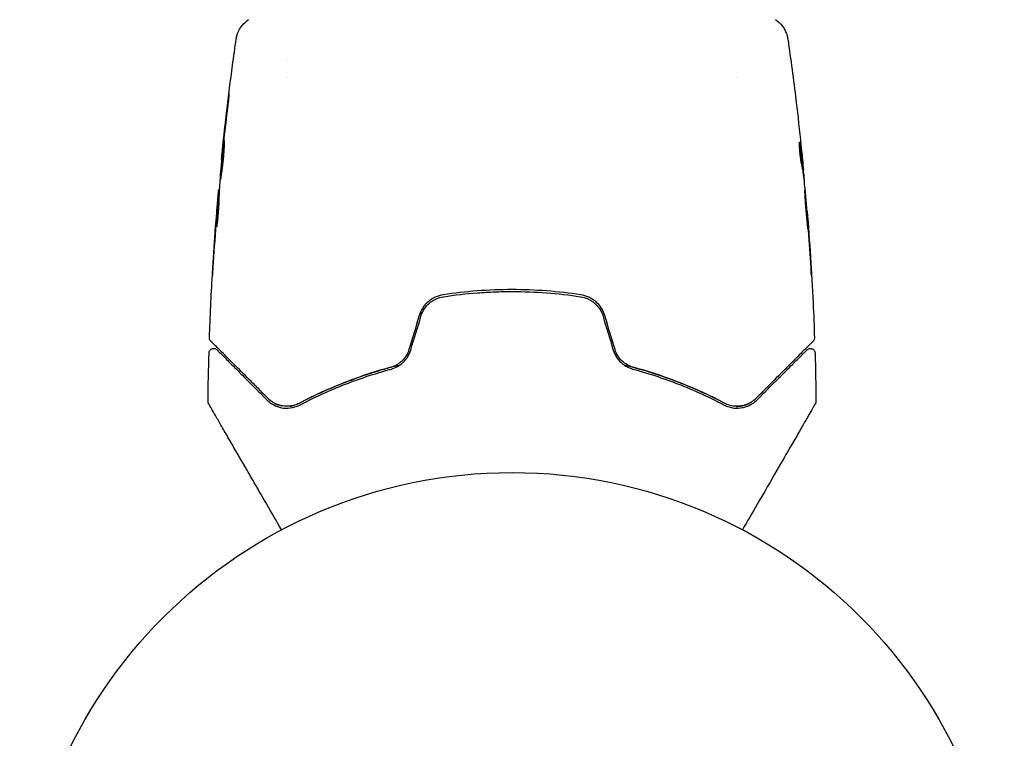
# Model space of a CAD drawing. Units: millimetres. Extents: x -11200 to 11200, y -11200 to 11200.
# Drawn here: x -1814 to -1708, y 7754 to 7831 of the extents above; entities that cross this region are included whole.
import ezdxf

# ---------------------------------------------------------------- set-up
doc = ezdxf.new("R2010")
doc.units = ezdxf.units.MM
doc.layers.add('2d', color=230, linetype='Continuous')

msp = doc.modelspace()

# ---------------------------------------------------------------- linework, layer by layer
at = {"layer": '2d'}
for p, q in [((-1785.11, 7826.63), (-1785.11, 7826.63)), ((-1785.11, 7824.66), (-1785.11, 7824.66)), ((-1736.81, 7824.66), (-1736.81, 7824.66)), ((-1792.2, 7815.93), (-1792.23, 7815.93)), ((-1729.69, 7814.72), (-1729.59, 7814.72)), ((-1729.55, 7813.67), (-1729.49, 7813.67)), ((-1792.47, 7812.66), (-1792.53, 7812.66)), ((-1792.53, 7811.62), (-1792.62, 7811.62)), ((-1729.22, 7810.4), (-1729.19, 7810.4))]:
    msp.add_line(p, q, dxfattribs=at)
msp.add_circle((-1760.96, 7729.17), 53, dxfattribs=at)
for points, knots in [([(-1790.66, 7828.85), (-1790.65, 7828.88), (-1790.65, 7828.91), (-1790.63, 7828.99), (-1790.63, 7829.03), (-1790.6, 7829.12), (-1790.59, 7829.18), (-1790.56, 7829.3), (-1790.54, 7829.37), (-1790.47, 7829.54), (-1790.43, 7829.65), (-1790.28, 7829.95), (-1790.16, 7830.14), (-1789.83, 7830.55), (-1789.59, 7830.76), (-1789.33, 7830.94)], [0, 0, 0, 0, 0.306795, 0.306795, 0.490645, 0.490645, 0.697089, 0.697089, 0.91363, 0.91363, 1.272934, 1.272934, 1.923774, 1.923774, 2.86411, 2.86411, 2.86411, 2.86411]), ([(-1732.6, 7830.94), (-1732.33, 7830.76), (-1732.08, 7830.54), (-1731.78, 7830.16), (-1731.69, 7830.02), (-1731.54, 7829.75), (-1731.48, 7829.6), (-1731.38, 7829.35), (-1731.35, 7829.24), (-1731.32, 7829.1), (-1731.31, 7829.06), (-1731.29, 7828.98), (-1731.29, 7828.95), (-1731.28, 7828.89), (-1731.27, 7828.87), (-1731.27, 7828.85)], [0, 0, 0, 0, 0.972176, 0.972176, 1.453012, 1.453012, 1.923321, 1.923321, 2.282533, 2.282533, 2.439441, 2.439441, 2.635782, 2.635782, 2.847721, 2.847721, 2.847721, 2.847721]), ([(-1792.21, 7816.13), (-1791.88, 7819.43), (-1791.49, 7822.73), (-1790.92, 7826.97), (-1790.79, 7827.91), (-1790.66, 7828.85)], [0, 0, 0, 0, 10.001335, 10.001335, 12.868133, 12.868133, 12.868133, 12.868133]), ([(-1731.27, 7828.85), (-1731.27, 7828.85), (-1731.27, 7828.85), (-1731.27, 7828.85), (-1731.27, 7828.85), (-1731.27, 7828.85)], [0.005429455217, 0.005429455217, 0.005429455217, 0.005429455217, 0.0054332298, 0.0054332298, 0.005435116917, 0.005435116917, 0.005435116917, 0.005435116917]), ([(-1791.54, 7822.12), (-1791.52, 7822.29), (-1791.5, 7822.44), (-1791.47, 7822.63), (-1791.47, 7822.69), (-1791.45, 7822.79), (-1791.45, 7822.83), (-1791.43, 7822.93), (-1791.43, 7822.97), (-1791.42, 7822.97), (-1791.43, 7822.93), (-1791.44, 7822.83), (-1791.44, 7822.79), (-1791.45, 7822.69), (-1791.46, 7822.63), (-1791.47, 7822.51), (-1791.48, 7822.44), (-1791.49, 7822.29), (-1791.5, 7822.21), (-1791.53, 7821.96), (-1791.55, 7821.78), (-1791.59, 7821.43), (-1791.61, 7821.25), (-1791.63, 7821.08)], [0, 0, 0, 0, 0.0005365, 0.0005365, 0.00080475, 0.00080475, 0.001072999, 0.001072999, 0.001609499, 0.001609499, 0.002145999, 0.002145999, 0.002414249, 0.002414249, 0.002682498, 0.002682498, 0.002950748, 0.002950748, 0.003218998, 0.003218998, 0.003755498, 0.003755498, 0.004291997, 0.004291997, 0.004291997, 0.004291997]), ([(-1730.39, 7822.27), (-1730.39, 7822.21), (-1730.38, 7822.14), (-1730.35, 7821.91), (-1730.33, 7821.72), (-1730.31, 7821.53)], [0.0043831083, 0.0043831083, 0.0043831083, 0.0043831083, 0.0046081794, 0.0046081794, 0.0051931773, 0.0051931773, 0.0051931773, 0.0051931773]), ([(-1792.36, 7813.72), (-1792.36, 7813.72), (-1792.36, 7813.73), (-1792.36, 7813.79), (-1792.36, 7813.83), (-1792.36, 7813.93), (-1792.35, 7814), (-1792.34, 7814.15), (-1792.34, 7814.24), (-1792.31, 7814.53), (-1792.29, 7814.77), (-1792.25, 7815.27), (-1792.22, 7815.55), (-1792.18, 7815.96), (-1792.17, 7816.1), (-1792.14, 7816.37), (-1792.12, 7816.5), (-1792.1, 7816.75), (-1792.08, 7816.87), (-1792.06, 7817.1), (-1792.04, 7817.21), (-1792.02, 7817.4), (-1792.01, 7817.49), (-1791.99, 7817.64), (-1791.98, 7817.71), (-1791.97, 7817.81), (-1791.96, 7817.85), (-1791.95, 7817.91), (-1791.95, 7817.92), (-1791.94, 7817.92)], [0, 0, 0, 0, 0.000411593, 0.000411593, 0.000823185, 0.000823185, 0.001234778, 0.001234778, 0.00164637, 0.00164637, 0.002469556, 0.002469556, 0.003292741, 0.003292741, 0.003704333, 0.003704333, 0.004115926, 0.004115926, 0.004527519, 0.004527519, 0.004939111, 0.004939111, 0.005350704, 0.005350704, 0.005762297, 0.005762297, 0.006173889, 0.006173889, 0.006585482, 0.006585482, 0.006585482, 0.006585482]), ([(-1791.94, 7817.92), (-1791.94, 7817.92), (-1791.94, 7817.91), (-1791.94, 7817.85), (-1791.94, 7817.81), (-1791.94, 7817.65), (-1791.94, 7817.5), (-1791.96, 7817.21), (-1791.96, 7817.1), (-1791.98, 7816.87), (-1791.98, 7816.75), (-1792.01, 7816.49), (-1792.02, 7816.36), (-1792.04, 7816.09), (-1792.06, 7815.95), (-1792.09, 7815.68), (-1792.1, 7815.54), (-1792.13, 7815.27), (-1792.15, 7815.14), (-1792.18, 7814.89), (-1792.2, 7814.77), (-1792.23, 7814.54), (-1792.25, 7814.43), (-1792.28, 7814.24), (-1792.29, 7814.15), (-1792.31, 7814), (-1792.32, 7813.93), (-1792.34, 7813.77), (-1792.35, 7813.72), (-1792.36, 7813.72)], [0.006585482, 0.006585482, 0.006585482, 0.006585482, 0.006997131, 0.006997131, 0.00740878, 0.00740878, 0.008232078, 0.008232078, 0.008643727, 0.008643727, 0.009055376, 0.009055376, 0.009467025, 0.009467025, 0.009878674, 0.009878674, 0.010290323, 0.010290323, 0.010701972, 0.010701972, 0.011113622, 0.011113622, 0.011525271, 0.011525271, 0.01193692, 0.01193692, 0.012348569, 0.012348569, 0.013171867, 0.013171867, 0.013171867, 0.013171867]), ([(-1730.01, 7817.74), (-1730.02, 7817.74), (-1730.03, 7817.71), (-1730.04, 7817.61), (-1730.04, 7817.54), (-1730.04, 7817.35), (-1730.04, 7817.24), (-1730.02, 7816.99), (-1730.01, 7816.85), (-1729.98, 7816.55), (-1729.97, 7816.4), (-1729.93, 7816.1), (-1729.91, 7815.95), (-1729.87, 7815.68), (-1729.85, 7815.55), (-1729.81, 7815.34), (-1729.79, 7815.24), (-1729.77, 7815.17)], [0.000653992, 0.000653992, 0.000653992, 0.000653992, 0.001105677, 0.001105677, 0.001557361, 0.001557361, 0.002009045, 0.002009045, 0.002460729, 0.002460729, 0.002912414, 0.002912414, 0.003364098, 0.003364098, 0.003815782, 0.003815782, 0.004267466, 0.004267466, 0.004267466, 0.004267466]), ([(-1729.96, 7817.58), (-1729.97, 7817.63), (-1729.98, 7817.67), (-1730, 7817.72), (-1730.01, 7817.74), (-1730.01, 7817.74)], [0, 0, 0, 0, 0.0003269962, 0.0003269962, 0.0006539924, 0.0006539924, 0.0006539924, 0.0006539924]), ([(-1729.61, 7814.87), (-1729.66, 7815.32), (-1729.71, 7815.77), (-1729.81, 7816.45), (-1729.84, 7816.68), (-1729.9, 7817.13), (-1729.92, 7817.36), (-1729.96, 7817.58)], [0, 0, 0, 0, 0.002943213, 0.002943213, 0.004414819, 0.004414819, 0.005886426, 0.005886426, 0.005886426, 0.005886426]), ([(-1792.23, 7815.93), (-1792.23, 7815.93), (-1792.23, 7815.96), (-1792.22, 7816.05), (-1792.21, 7816.13), (-1792.19, 7816.32), (-1792.18, 7816.44), (-1792.15, 7816.71), (-1792.14, 7816.87), (-1792.12, 7817.04)], [0, 0, 0, 0, 0.000630277, 0.000630277, 0.001260554, 0.001260554, 0.00189083, 0.00189083, 0.002521107, 0.002521107, 0.002521107, 0.002521107]), ([(-1791.97, 7817), (-1791.97, 7817), (-1791.97, 7816.99), (-1791.98, 7816.87), (-1792, 7816.75), (-1792.02, 7816.5), (-1792.04, 7816.37), (-1792.07, 7816.1), (-1792.08, 7815.96), (-1792.11, 7815.68), (-1792.12, 7815.55), (-1792.15, 7815.28), (-1792.16, 7815.15), (-1792.17, 7814.99), (-1792.17, 7814.97), (-1792.18, 7814.94)], [0.008624974, 0.008624974, 0.008624974, 0.008624974, 0.008646106, 0.008646106, 0.009057633, 0.009057633, 0.009469161, 0.009469161, 0.009880688, 0.009880688, 0.010292215, 0.010292215, 0.010703743, 0.010703743, 0.010787378, 0.010787378, 0.010787378, 0.010787378]), ([(-1730.04, 7817.43), (-1730.01, 7817.25), (-1729.99, 7817.08), (-1729.94, 7816.68), (-1729.91, 7816.45), (-1729.82, 7815.77), (-1729.76, 7815.32), (-1729.71, 7814.87)], [0.000338811, 0.000338811, 0.000338811, 0.000338811, 0.001471609, 0.001471609, 0.002943218, 0.002943218, 0.005886436, 0.005886436, 0.005886436, 0.005886436]), ([(-1729.79, 7816.82), (-1729.75, 7816.49), (-1729.72, 7816.17), (-1729.66, 7815.57), (-1729.64, 7815.3), (-1729.62, 7815.07)], [0, 0, 0, 0, 0.00101414, 0.00101414, 0.002028279, 0.002028279, 0.002028279, 0.002028279]), ([(-1729.77, 7815.17), (-1729.73, 7814.99), (-1729.7, 7814.8), (-1729.64, 7814.43), (-1729.62, 7814.24), (-1729.55, 7813.69), (-1729.5, 7813.32), (-1729.46, 7812.95)], [0, 0, 0, 0, 0.001186164, 0.001186164, 0.002372329, 0.002372329, 0.004744657, 0.004744657, 0.004744657, 0.004744657]), ([(-1729.5, 7813.84), (-1729.5, 7813.88), (-1729.51, 7813.94), (-1729.52, 7814.12), (-1729.53, 7814.23), (-1729.57, 7814.61), (-1729.6, 7814.94), (-1729.63, 7815.28)], [0, 0, 0, 0, 0.000502189, 0.000502189, 0.001004378, 0.001004378, 0.002008757, 0.002008757, 0.002008757, 0.002008757]), ([(-1729.62, 7815.07), (-1729.61, 7814.97), (-1729.6, 7814.9), (-1729.59, 7814.78), (-1729.59, 7814.74), (-1729.59, 7814.69), (-1729.59, 7814.74), (-1729.61, 7814.87)], [0, 0, 0, 0, 0.00040527, 0.00040527, 0.000810539, 0.000810539, 0.001621079, 0.001621079, 0.001621079, 0.001621079]), ([(-1792.43, 7813.39), (-1792.45, 7813.02), (-1792.47, 7812.64), (-1792.5, 7812.09), (-1792.51, 7811.9), (-1792.53, 7811.53), (-1792.54, 7811.35), (-1792.54, 7811.16)], [0, 0, 0, 0, 0.00236764, 0.00236764, 0.00355146, 0.00355146, 0.00473528, 0.00473528, 0.00473528, 0.00473528]), ([(-1792.68, 7811.06), (-1792.67, 7811.22), (-1792.65, 7811.39), (-1792.62, 7811.7), (-1792.61, 7811.84), (-1792.58, 7812.23), (-1792.56, 7812.42), (-1792.55, 7812.49)], [0, 0, 0, 0, 0.000502062, 0.000502062, 0.001004123, 0.001004123, 0.002008246, 0.002008246, 0.002008246, 0.002008246]), ([(-1729.12, 7808.41), (-1729.12, 7808.41), (-1729.12, 7808.43), (-1729.11, 7808.48), (-1729.12, 7808.52), (-1729.12, 7808.68), (-1729.13, 7808.83), (-1729.15, 7809.13), (-1729.15, 7809.23), (-1729.17, 7809.46), (-1729.18, 7809.58), (-1729.2, 7809.84), (-1729.21, 7809.97), (-1729.23, 7810.24), (-1729.24, 7810.37), (-1729.26, 7810.65), (-1729.27, 7810.79), (-1729.3, 7811.06), (-1729.31, 7811.19), (-1729.33, 7811.44), (-1729.34, 7811.56), (-1729.36, 7811.79), (-1729.38, 7811.9), (-1729.4, 7812.09), (-1729.4, 7812.18), (-1729.42, 7812.33), (-1729.43, 7812.4), (-1729.45, 7812.56), (-1729.46, 7812.61), (-1729.47, 7812.61)], [0.006580502, 0.006580502, 0.006580502, 0.006580502, 0.006991683, 0.006991683, 0.007402865, 0.007402865, 0.008225229, 0.008225229, 0.008636411, 0.008636411, 0.009047592, 0.009047592, 0.009458774, 0.009458774, 0.009869956, 0.009869956, 0.010281138, 0.010281138, 0.010692319, 0.010692319, 0.011103501, 0.011103501, 0.011514683, 0.011514683, 0.011925865, 0.011925865, 0.012337047, 0.012337047, 0.01315941, 0.01315941, 0.01315941, 0.01315941]), ([(-1729.47, 7812.61), (-1729.47, 7812.61), (-1729.47, 7812.6), (-1729.47, 7812.55), (-1729.47, 7812.51), (-1729.47, 7812.4), (-1729.46, 7812.34), (-1729.45, 7812.18), (-1729.45, 7812.09), (-1729.43, 7811.8), (-1729.42, 7811.57), (-1729.38, 7811.06), (-1729.36, 7810.79), (-1729.33, 7810.37), (-1729.31, 7810.24), (-1729.29, 7809.97), (-1729.28, 7809.84), (-1729.25, 7809.58), (-1729.24, 7809.46), (-1729.22, 7809.23), (-1729.21, 7809.13), (-1729.19, 7808.93), (-1729.18, 7808.84), (-1729.16, 7808.69), (-1729.16, 7808.62), (-1729.14, 7808.52), (-1729.14, 7808.48), (-1729.13, 7808.43), (-1729.12, 7808.41), (-1729.12, 7808.41)], [0, 0, 0, 0, 0.000411281, 0.000411281, 0.000822563, 0.000822563, 0.001233844, 0.001233844, 0.001645125, 0.001645125, 0.002467688, 0.002467688, 0.003290251, 0.003290251, 0.003701532, 0.003701532, 0.004112814, 0.004112814, 0.004524095, 0.004524095, 0.004935376, 0.004935376, 0.005346658, 0.005346658, 0.005757939, 0.005757939, 0.00616922, 0.00616922, 0.006580502, 0.006580502, 0.006580502, 0.006580502]), ([(-1792.65, 7811.27), (-1792.67, 7811.03), (-1792.7, 7810.77), (-1792.75, 7810.17), (-1792.77, 7809.85), (-1792.8, 7809.51)], [0, 0, 0, 0, 0.001013144, 0.001013144, 0.002026288, 0.002026288, 0.002026288, 0.002026288]), ([(-1792.77, 7808.75), (-1792.75, 7809.2), (-1792.73, 7809.65), (-1792.68, 7810.56), (-1792.66, 7811.01), (-1792.63, 7811.47)], [0, 0, 0, 0, 0.00293865, 0.00293865, 0.005877301, 0.005877301, 0.005877301, 0.005877301]), ([(-1792.54, 7811.16), (-1792.54, 7811.02), (-1792.55, 7810.79), (-1792.58, 7810.23), (-1792.61, 7809.92), (-1792.67, 7809.33), (-1792.7, 7809.07), (-1792.75, 7808.7), (-1792.76, 7808.59), (-1792.77, 7808.59)], [0, 0, 0, 0, 0.000902006, 0.000902006, 0.001804012, 0.001804012, 0.002706017, 0.002706017, 0.003608023, 0.003608023, 0.003608023, 0.003608023]), ([(-1792.63, 7811.47), (-1792.62, 7811.53), (-1792.62, 7811.57), (-1792.62, 7811.62), (-1792.62, 7811.62), (-1792.63, 7811.57), (-1792.64, 7811.45), (-1792.65, 7811.27)], [0, 0, 0, 0, 0.000405243, 0.000405243, 0.000810487, 0.000810487, 0.001620974, 0.001620974, 0.001620974, 0.001620974]), ([(-1792.54, 7811.29), (-1792.56, 7810.9), (-1792.59, 7810.5), (-1792.61, 7810), (-1792.62, 7809.9), (-1792.62, 7809.79)], [0.000382019, 0.000382019, 0.000382019, 0.000382019, 0.002938651, 0.002938651, 0.003618023, 0.003618023, 0.003618023, 0.003618023]), ([(-1729.11, 7809.29), (-1729.12, 7809.46), (-1729.13, 7809.62), (-1729.15, 7809.89), (-1729.16, 7810.01), (-1729.18, 7810.2), (-1729.18, 7810.28), (-1729.19, 7810.38), (-1729.19, 7810.4), (-1729.19, 7810.4)], [0, 0, 0, 0, 0.000629883, 0.000629883, 0.001259766, 0.001259766, 0.001889648, 0.001889648, 0.002519531, 0.002519531, 0.002519531, 0.002519531]), ([(-1729.19, 7810.35), (-1728.92, 7807.05), (-1728.71, 7803.73), (-1728.49, 7799.17), (-1728.44, 7797.93), (-1728.4, 7796.69)], [0, 0, 0, 0, 10.001335, 10.001335, 13.738506, 13.738506, 13.738506, 13.738506]), ([(-1793.22, 7803.4), (-1793.22, 7803.4), (-1793.22, 7803.42), (-1793.22, 7803.47), (-1793.21, 7803.51), (-1793.21, 7803.65), (-1793.2, 7803.8), (-1793.18, 7804.07), (-1793.17, 7804.17), (-1793.16, 7804.38), (-1793.15, 7804.49), (-1793.14, 7804.72), (-1793.13, 7804.84), (-1793.12, 7805.07), (-1793.11, 7805.19), (-1793.1, 7805.31)], [0.00233533, 0.00233533, 0.00233533, 0.00233533, 0.002690934, 0.002690934, 0.003046538, 0.003046538, 0.003757746, 0.003757746, 0.00411335, 0.00411335, 0.004468954, 0.004468954, 0.004824559, 0.004824559, 0.005180163, 0.005180163, 0.005180163, 0.005180163]), ([(-1793.13, 7804.8), (-1793.15, 7804.61), (-1793.16, 7804.42), (-1793.18, 7804.08), (-1793.19, 7803.93), (-1793.2, 7803.67), (-1793.21, 7803.58), (-1793.22, 7803.47), (-1793.22, 7803.45), (-1793.22, 7803.41), (-1793.22, 7803.4), (-1793.22, 7803.4)], [0, 0, 0, 0, 0.000583833, 0.000583833, 0.001167665, 0.001167665, 0.001751498, 0.001751498, 0.002043414, 0.002043414, 0.00233533, 0.00233533, 0.00233533, 0.00233533]), ([(-1728.86, 7805.25), (-1728.85, 7805.08), (-1728.84, 7804.91), (-1728.82, 7804.64), (-1728.81, 7804.55), (-1728.8, 7804.37), (-1728.8, 7804.29), (-1728.78, 7804.04), (-1728.77, 7803.89), (-1728.75, 7803.64), (-1728.75, 7803.54), (-1728.74, 7803.43), (-1728.73, 7803.41), (-1728.73, 7803.37), (-1728.73, 7803.36), (-1728.73, 7803.36), (-1728.73, 7803.37), (-1728.73, 7803.41), (-1728.73, 7803.43), (-1728.74, 7803.61), (-1728.75, 7803.88), (-1728.77, 7804.21)], [0, 0, 0, 0, 0.000535151, 0.000535151, 0.000802726, 0.000802726, 0.001070302, 0.001070302, 0.001605452, 0.001605452, 0.002140603, 0.002140603, 0.002408178, 0.002408178, 0.002675754, 0.002675754, 0.002943329, 0.002943329, 0.003210905, 0.003210905, 0.004281206, 0.004281206, 0.004281206, 0.004281206]), ([(-1753.56, 7801.31), (-1754.77, 7801.49), (-1756, 7801.63), (-1758.48, 7801.82), (-1759.74, 7801.87), (-1762.24, 7801.87), (-1763.48, 7801.82), (-1765.94, 7801.63), (-1767.16, 7801.49), (-1768.37, 7801.31)], [0, 0, 0, 0, 0.00375982, 0.00375982, 0.00751965, 0.00751965, 0.01127947, 0.01127947, 0.01503929, 0.01503929, 0.01503929, 0.01503929]), ([(-1768.34, 7801.11), (-1767.13, 7801.29), (-1765.91, 7801.43), (-1764.05, 7801.57), (-1763.43, 7801.61), (-1762.18, 7801.65), (-1761.56, 7801.67), (-1758.46, 7801.66), (-1756.01, 7801.48), (-1753.59, 7801.11)], [0, 0, 0, 0, 0.00374303, 0.00374303, 0.00561455, 0.00561455, 0.00748606, 0.00748606, 0.01497212, 0.01497212, 0.01497212, 0.01497212]), ([(-1768.37, 7801.31), (-1768.66, 7801.26), (-1768.95, 7801.18), (-1769.36, 7800.99), (-1769.49, 7800.92), (-1769.74, 7800.76), (-1769.86, 7800.67), (-1770.09, 7800.47), (-1770.2, 7800.37), (-1770.4, 7800.14), (-1770.49, 7800.02), (-1770.74, 7799.63), (-1770.87, 7799.36), (-1770.96, 7799.07)], [0, 0, 0, 0, 0.000915866, 0.000915866, 0.001373799, 0.001373799, 0.001831733, 0.001831733, 0.002289666, 0.002289666, 0.002747599, 0.002747599, 0.003663465, 0.003663465, 0.003663465, 0.003663465]), ([(-1770.76, 7799.01), (-1770.68, 7799.28), (-1770.56, 7799.54), (-1770.33, 7799.9), (-1770.24, 7800.01), (-1770.06, 7800.22), (-1769.96, 7800.32), (-1769.74, 7800.51), (-1769.63, 7800.59), (-1769.39, 7800.74), (-1769.27, 7800.81), (-1768.89, 7800.99), (-1768.62, 7801.07), (-1768.34, 7801.11)], [0, 0, 0, 0, 0.000855596, 0.000855596, 0.001283394, 0.001283394, 0.001711192, 0.001711192, 0.00213899, 0.00213899, 0.002566788, 0.002566788, 0.003422384, 0.003422384, 0.003422384, 0.003422384]), ([(-1753.59, 7801.11), (-1753.31, 7801.07), (-1753.04, 7800.99), (-1752.65, 7800.81), (-1752.53, 7800.74), (-1752.29, 7800.59), (-1752.18, 7800.51), (-1751.97, 7800.32), (-1751.87, 7800.22), (-1751.68, 7800.01), (-1751.59, 7799.89), (-1751.36, 7799.54), (-1751.24, 7799.28), (-1751.16, 7799.01)], [0, 0, 0, 0, 0.000853481, 0.000853481, 0.001280221, 0.001280221, 0.001706962, 0.001706962, 0.002133702, 0.002133702, 0.002560443, 0.002560443, 0.003413923, 0.003413923, 0.003413923, 0.003413923]), ([(-1750.97, 7799.07), (-1751.06, 7799.36), (-1751.19, 7799.64), (-1751.52, 7800.15), (-1751.72, 7800.38), (-1752.07, 7800.67), (-1752.19, 7800.76), (-1752.44, 7800.92), (-1752.57, 7800.99), (-1752.98, 7801.18), (-1753.26, 7801.26), (-1753.56, 7801.31)], [0, 0, 0, 0, 0.000919101, 0.000919101, 0.001838201, 0.001838201, 0.002297751, 0.002297751, 0.002757302, 0.002757302, 0.003676402, 0.003676402, 0.003676402, 0.003676402]), ([(-1793.38, 7796.32), (-1793.4, 7796.34), (-1793.41, 7796.35), (-1793.44, 7796.39), (-1793.45, 7796.4), (-1793.48, 7796.46), (-1793.5, 7796.5), (-1793.53, 7796.59), (-1793.53, 7796.64), (-1793.53, 7796.69)], [0, 0, 0, 0, 0.0629599, 0.0629599, 0.1249315, 0.1249315, 0.2508956, 0.2508956, 0.4090428, 0.4090428, 0.4090428, 0.4090428]), ([(-1787.18, 7790.12), (-1787.54, 7790.48), (-1787.89, 7790.83), (-1788.57, 7791.51), (-1788.9, 7791.84), (-1789.84, 7792.78), (-1790.4, 7793.34), (-1791.41, 7794.35), (-1791.85, 7794.79), (-1792.3, 7795.24), (-1792.39, 7795.33), (-1792.55, 7795.49), (-1792.62, 7795.56), (-1792.83, 7795.77), (-1792.95, 7795.88), (-1793.13, 7796.07), (-1793.19, 7796.13), (-1793.25, 7796.19), (-1793.26, 7796.2), (-1793.28, 7796.22), (-1793.28, 7796.22), (-1793.31, 7796.25), (-1793.33, 7796.27), (-1793.36, 7796.3), (-1793.37, 7796.31), (-1793.38, 7796.32), (-1793.38, 7796.32), (-1793.38, 7796.32)], [0, 0, 0, 0, 0.00232139, 0.00232139, 0.00464279, 0.00464279, 0.00928557, 0.00928557, 0.01392836, 0.01392836, 0.01508906, 0.01508906, 0.01624975, 0.01624975, 0.01857115, 0.01857115, 0.02089254, 0.02089254, 0.02205324, 0.02205324, 0.02321393, 0.02321393, 0.02785672, 0.02785672, 0.03249951, 0.03249951, 0.03650692, 0.03650692, 0.03650692, 0.03650692]), ([(-1728.54, 7796.32), (-1728.54, 7796.32), (-1728.55, 7796.32), (-1728.56, 7796.31), (-1728.57, 7796.3), (-1728.59, 7796.27), (-1728.61, 7796.25), (-1728.65, 7796.22), (-1728.65, 7796.21), (-1728.67, 7796.2), (-1728.68, 7796.18), (-1728.74, 7796.12), (-1728.81, 7796.05), (-1729, 7795.87), (-1729.11, 7795.75), (-1729.39, 7795.47), (-1729.56, 7795.31), (-1730.11, 7794.76), (-1730.55, 7794.32), (-1731.55, 7793.31), (-1732.12, 7792.75), (-1733.35, 7791.51), (-1734.02, 7790.84), (-1734.74, 7790.12)], [0.03687716, 0.03687716, 0.03687716, 0.03687716, 0.04076651, 0.04076651, 0.04529612, 0.04529612, 0.04982573, 0.04982573, 0.05095814, 0.05095814, 0.05209054, 0.05209054, 0.05435535, 0.05435535, 0.05662015, 0.05662015, 0.05888496, 0.05888496, 0.06341457, 0.06341457, 0.06794418, 0.06794418, 0.0724738, 0.0724738, 0.0724738, 0.0724738]), ([(-1728.4, 7796.69), (-1728.39, 7796.64), (-1728.4, 7796.59), (-1728.43, 7796.48), (-1728.46, 7796.43), (-1728.5, 7796.36), (-1728.52, 7796.34), (-1728.54, 7796.32)], [0.0000183, 0.0000183, 0.0000183, 0.0000183, 0.1620246, 0.1620246, 0.3245696, 0.3245696, 0.408602, 0.408602, 0.408602, 0.408602]), ([(-1793.58, 7795.05), (-1793.58, 7795.1), (-1793.57, 7795.16), (-1793.53, 7795.26), (-1793.51, 7795.31), (-1793.44, 7795.39), (-1793.4, 7795.43), (-1793.3, 7795.48), (-1793.25, 7795.51), (-1793.15, 7795.53), (-1793.09, 7795.54), (-1792.98, 7795.53), (-1792.93, 7795.51), (-1792.83, 7795.47), (-1792.78, 7795.44), (-1792.74, 7795.4), (-1792.73, 7795.39), (-1792.73, 7795.39)], [0, 0, 0, 0, 0.16195, 0.16195, 0.324498, 0.324498, 0.487024, 0.487024, 0.649551, 0.649551, 0.812077, 0.812077, 0.974604, 0.974604, 1.137131, 1.137131, 1.15836, 1.15836, 1.15836, 1.15836]), ([(-1792.73, 7795.39), (-1792.73, 7795.39), (-1792.73, 7795.38), (-1792.72, 7795.37), (-1792.71, 7795.37), (-1792.69, 7795.34), (-1792.67, 7795.33), (-1792.64, 7795.3), (-1792.64, 7795.29), (-1792.62, 7795.28), (-1792.62, 7795.28), (-1792.59, 7795.25), (-1792.55, 7795.2), (-1792.34, 7795), (-1792.12, 7794.78), (-1791.66, 7794.32), (-1791.49, 7794.14), (-1791.1, 7793.76), (-1790.89, 7793.55), (-1790.22, 7792.88), (-1789.72, 7792.37), (-1788.6, 7791.25), (-1787.98, 7790.64), (-1787.32, 7789.98)], [0.03558387, 0.03558387, 0.03558387, 0.03558387, 0.03944311, 0.03944311, 0.04382568, 0.04382568, 0.04820825, 0.04820825, 0.04930389, 0.04930389, 0.05039953, 0.05039953, 0.05259082, 0.05259082, 0.05697338, 0.05697338, 0.05916467, 0.05916467, 0.06135595, 0.06135595, 0.06573852, 0.06573852, 0.07012109, 0.07012109, 0.07012109, 0.07012109]), ([(-1772.06, 7795.41), (-1772.13, 7795.18), (-1772.23, 7794.96), (-1772.48, 7794.55), (-1772.63, 7794.36), (-1772.88, 7794.11), (-1772.97, 7794.04), (-1773.16, 7793.9), (-1773.26, 7793.83), (-1773.57, 7793.66), (-1773.78, 7793.58), (-1774, 7793.51)], [0, 0, 0, 0, 0.000725564, 0.000725564, 0.001451129, 0.001451129, 0.001813911, 0.001813911, 0.002176693, 0.002176693, 0.002902258, 0.002902258, 0.002902258, 0.002902258]), ([(-1773.95, 7793.32), (-1773.72, 7793.38), (-1773.49, 7793.48), (-1773.06, 7793.72), (-1772.85, 7793.87), (-1772.58, 7794.13), (-1772.49, 7794.23), (-1772.33, 7794.43), (-1772.25, 7794.53), (-1772.05, 7794.87), (-1771.94, 7795.1), (-1771.87, 7795.35)], [0, 0, 0, 0, 0.000784153, 0.000784153, 0.001568305, 0.001568305, 0.001960381, 0.001960381, 0.002352458, 0.002352458, 0.00313661, 0.00313661, 0.00313661, 0.00313661]), ([(-1750.06, 7795.35), (-1749.98, 7795.1), (-1749.88, 7794.86), (-1749.6, 7794.42), (-1749.44, 7794.22), (-1749.16, 7793.95), (-1749.06, 7793.87), (-1748.86, 7793.72), (-1748.75, 7793.66), (-1748.43, 7793.47), (-1748.21, 7793.38), (-1747.98, 7793.32)], [0, 0, 0, 0, 0.000786752, 0.000786752, 0.001573503, 0.001573503, 0.001966879, 0.001966879, 0.002360255, 0.002360255, 0.003147007, 0.003147007, 0.003147007, 0.003147007]), ([(-1747.92, 7793.51), (-1748.15, 7793.58), (-1748.36, 7793.66), (-1748.77, 7793.89), (-1748.96, 7794.03), (-1749.3, 7794.36), (-1749.45, 7794.55), (-1749.7, 7794.96), (-1749.8, 7795.18), (-1749.87, 7795.41)], [0, 0, 0, 0, 0.000723096, 0.000723096, 0.001446192, 0.001446192, 0.002169288, 0.002169288, 0.002892384, 0.002892384, 0.002892384, 0.002892384]), ([(-1734.6, 7789.98), (-1733.94, 7790.64), (-1733.33, 7791.25), (-1732.48, 7792.1), (-1732.21, 7792.37), (-1731.71, 7792.87), (-1731.47, 7793.11), (-1730.81, 7793.78), (-1730.43, 7794.16), (-1729.97, 7794.62), (-1729.83, 7794.75), (-1729.66, 7794.92), (-1729.61, 7794.97), (-1729.52, 7795.06), (-1729.48, 7795.1), (-1729.38, 7795.2), (-1729.33, 7795.25), (-1729.31, 7795.28), (-1729.3, 7795.28), (-1729.29, 7795.29), (-1729.28, 7795.3), (-1729.26, 7795.33), (-1729.24, 7795.34), (-1729.22, 7795.37), (-1729.21, 7795.37), (-1729.2, 7795.38), (-1729.2, 7795.39), (-1729.2, 7795.39)], [0, 0, 0, 0, 0.00442564, 0.00442564, 0.00663846, 0.00663846, 0.00885128, 0.00885128, 0.01327693, 0.01327693, 0.01548975, 0.01548975, 0.01659616, 0.01659616, 0.01770257, 0.01770257, 0.01991539, 0.01991539, 0.0210218, 0.0210218, 0.02212821, 0.02212821, 0.02655385, 0.02655385, 0.03097949, 0.03097949, 0.03492314, 0.03492314, 0.03492314, 0.03492314]), ([(-1729.2, 7795.39), (-1729.18, 7795.4), (-1729.17, 7795.41), (-1729.14, 7795.44), (-1729.12, 7795.45), (-1729.07, 7795.48), (-1729.03, 7795.5), (-1728.95, 7795.52), (-1728.9, 7795.53), (-1728.82, 7795.53), (-1728.78, 7795.53), (-1728.7, 7795.51), (-1728.66, 7795.5), (-1728.58, 7795.46), (-1728.55, 7795.44), (-1728.48, 7795.38), (-1728.45, 7795.35), (-1728.41, 7795.28), (-1728.39, 7795.24), (-1728.35, 7795.15), (-1728.34, 7795.1), (-1728.34, 7795.05)], [0, 0, 0, 0, 0.060654, 0.060654, 0.120423, 0.120423, 0.246387, 0.246387, 0.372351, 0.372351, 0.498315, 0.498315, 0.624279, 0.624279, 0.750243, 0.750243, 0.876207, 0.876207, 1.002172, 1.002172, 1.160335, 1.160335, 1.160335, 1.160335]), ([(-1783.9, 7789.62), (-1782.47, 7790.37), (-1780.89, 7791.11), (-1778.31, 7792.13), (-1777.41, 7792.46), (-1776.01, 7792.92), (-1775.53, 7793.07), (-1774.57, 7793.36), (-1774.09, 7793.49), (-1773.39, 7793.68), (-1773.19, 7793.73), (-1772.99, 7793.78)], [0, 0, 0, 0, 0.00651672, 0.00651672, 0.00977508, 0.00977508, 0.01140426, 0.01140426, 0.01303345, 0.01303345, 0.01370133, 0.01370133, 0.01370133, 0.01370133]), ([(-1774, 7793.51), (-1775.89, 7793), (-1777.65, 7792.4), (-1780.95, 7791.08), (-1782.48, 7790.37), (-1783.9, 7789.62)], [0, 0, 0, 0, 0.00623929, 0.00623929, 0.01247858, 0.01247858, 0.01247858, 0.01247858]), ([(-1783.81, 7789.44), (-1782.38, 7790.2), (-1780.84, 7790.91), (-1777.56, 7792.22), (-1775.81, 7792.81), (-1773.95, 7793.32)], [0, 0, 0, 0, 0.0061147, 0.0061147, 0.01222939, 0.01222939, 0.01222939, 0.01222939]), ([(-1748.94, 7793.78), (-1748.74, 7793.73), (-1748.53, 7793.68), (-1747.35, 7793.36), (-1746.38, 7793.08), (-1744.52, 7792.46), (-1743.63, 7792.14), (-1741.91, 7791.46), (-1741.08, 7791.1), (-1739.5, 7790.37), (-1738.74, 7790), (-1738.02, 7789.62)], [0.03841577, 0.03841577, 0.03841577, 0.03841577, 0.03907858, 0.03907858, 0.0423315, 0.0423315, 0.04558442, 0.04558442, 0.04883735, 0.04883735, 0.05209027, 0.05209027, 0.05209027, 0.05209027]), ([(-1747.98, 7793.32), (-1746.11, 7792.81), (-1744.37, 7792.22), (-1741.09, 7790.91), (-1739.55, 7790.2), (-1738.12, 7789.44)], [0, 0, 0, 0, 0.0061147, 0.0061147, 0.01222939, 0.01222939, 0.01222939, 0.01222939]), ([(-1738.02, 7789.62), (-1739.44, 7790.37), (-1740.98, 7791.08), (-1744.27, 7792.4), (-1746.04, 7793), (-1747.92, 7793.51)], [0, 0, 0, 0, 0.00623929, 0.00623929, 0.01247858, 0.01247858, 0.01247858, 0.01247858]), ([(-1787.32, 7789.98), (-1787.11, 7789.76), (-1786.87, 7789.59), (-1786.35, 7789.31), (-1786.07, 7789.21), (-1785.48, 7789.1), (-1785.17, 7789.08), (-1784.5, 7789.17), (-1784.16, 7789.26), (-1783.81, 7789.44)], [0, 0, 0, 0, 0.001613359, 0.001613359, 0.003226717, 0.003226717, 0.004840076, 0.004840076, 0.006453435, 0.006453435, 0.006453435, 0.006453435]), ([(-1783.9, 7789.62), (-1784.05, 7789.54), (-1784.2, 7789.48), (-1784.51, 7789.38), (-1784.66, 7789.35), (-1785.11, 7789.29), (-1785.4, 7789.29), (-1785.82, 7789.37), (-1785.96, 7789.4), (-1786.23, 7789.49), (-1786.36, 7789.55), (-1786.74, 7789.74), (-1786.97, 7789.91), (-1787.18, 7790.12)], [0, 0, 0, 0, 0.000615532, 0.000615532, 0.001231063, 0.001231063, 0.002462127, 0.002462127, 0.003077658, 0.003077658, 0.00369319, 0.00369319, 0.004924253, 0.004924253, 0.004924253, 0.004924253]), ([(-1738.12, 7789.44), (-1737.94, 7789.35), (-1737.77, 7789.28), (-1737.42, 7789.18), (-1737.25, 7789.14), (-1736.76, 7789.08), (-1736.45, 7789.1), (-1736, 7789.19), (-1735.86, 7789.23), (-1735.58, 7789.32), (-1735.45, 7789.38), (-1735.06, 7789.59), (-1734.82, 7789.76), (-1734.6, 7789.98)], [0, 0, 0, 0, 0.000810209, 0.000810209, 0.001620418, 0.001620418, 0.003240837, 0.003240837, 0.004051046, 0.004051046, 0.004861255, 0.004861255, 0.006481673, 0.006481673, 0.006481673, 0.006481673]), ([(-1734.74, 7790.12), (-1734.96, 7789.91), (-1735.19, 7789.74), (-1735.57, 7789.55), (-1735.7, 7789.49), (-1735.97, 7789.4), (-1736.11, 7789.37), (-1736.52, 7789.29), (-1736.82, 7789.29), (-1737.42, 7789.37), (-1737.72, 7789.46), (-1738.02, 7789.62)], [0, 0, 0, 0, 0.001221021, 0.001221021, 0.001831532, 0.001831532, 0.002442042, 0.002442042, 0.003663063, 0.003663063, 0.004884084, 0.004884084, 0.004884084, 0.004884084]), ([(-1793.62, 7789.59), (-1793.63, 7789.61), (-1793.64, 7789.62), (-1793.66, 7789.66), (-1793.66, 7789.67), (-1793.68, 7789.74), (-1793.69, 7789.8), (-1793.69, 7789.85)], [0, 0, 0, 0, 0.054754, 0.054754, 0.1088548, 0.1088548, 0.2669812, 0.2669812, 0.2669812, 0.2669812]), ([(-1785.78, 7776), (-1786.31, 7776.92), (-1786.82, 7777.82), (-1787.71, 7779.34), (-1788.08, 7779.99), (-1788.8, 7781.23), (-1789.15, 7781.84), (-1790.15, 7783.58), (-1790.78, 7784.66), (-1791.47, 7785.87), (-1791.61, 7786.1), (-1791.87, 7786.56), (-1792, 7786.77), (-1792.36, 7787.4), (-1792.57, 7787.77), (-1792.95, 7788.42), (-1793.11, 7788.7), (-1793.29, 7789.02), (-1793.35, 7789.11), (-1793.44, 7789.27), (-1793.47, 7789.33), (-1793.5, 7789.39), (-1793.51, 7789.4), (-1793.53, 7789.42), (-1793.53, 7789.43), (-1793.54, 7789.45), (-1793.55, 7789.46), (-1793.56, 7789.49), (-1793.57, 7789.51), (-1793.6, 7789.55), (-1793.61, 7789.56), (-1793.62, 7789.59), (-1793.62, 7789.59), (-1793.62, 7789.59)], [0.00199215, 0.00199215, 0.00199215, 0.00199215, 0.00593492, 0.00593492, 0.00890238, 0.00890238, 0.01186983, 0.01186983, 0.01780475, 0.01780475, 0.01928848, 0.01928848, 0.02077221, 0.02077221, 0.02373967, 0.02373967, 0.02670713, 0.02670713, 0.02819086, 0.02819086, 0.02967459, 0.02967459, 0.03041645, 0.03041645, 0.03115832, 0.03115832, 0.03264205, 0.03264205, 0.0356095, 0.0356095, 0.04154442, 0.04154442, 0.04655546, 0.04655546, 0.04655546, 0.04655546]), ([(-1786.51, 7789.63), (-1786.29, 7789.51), (-1786.05, 7789.42), (-1785.77, 7789.36), (-1785.75, 7789.36), (-1785.73, 7789.35)], [0.00163779, 0.00163779, 0.00163779, 0.00163779, 0.003148693, 0.003148693, 0.003243526, 0.003243526, 0.003243526, 0.003243526]), ([(-1784.86, 7789.32), (-1784.72, 7789.34), (-1784.57, 7789.37), (-1784.25, 7789.46), (-1784.08, 7789.53), (-1783.9, 7789.62)], [0.004794546, 0.004794546, 0.004794546, 0.004794546, 0.005510213, 0.005510213, 0.006297386, 0.006297386, 0.006297386, 0.006297386]), ([(-1728.3, 7789.59), (-1728.3, 7789.59), (-1728.31, 7789.59), (-1728.32, 7789.56), (-1728.33, 7789.55), (-1728.35, 7789.51), (-1728.36, 7789.49), (-1728.38, 7789.46), (-1728.39, 7789.45), (-1728.4, 7789.43), (-1728.4, 7789.42), (-1728.41, 7789.4), (-1728.42, 7789.39), (-1728.45, 7789.33), (-1728.49, 7789.27), (-1728.57, 7789.12), (-1728.63, 7789.03), (-1728.82, 7788.7), (-1728.98, 7788.43), (-1729.35, 7787.78), (-1729.56, 7787.41), (-1730.04, 7786.58), (-1730.31, 7786.12), (-1731.15, 7784.67), (-1731.77, 7783.58), (-1733.11, 7781.26), (-1733.83, 7780.01), (-1735.1, 7777.82), (-1735.62, 7776.92), (-1736.15, 7776)], [0.04849628, 0.04849628, 0.04849628, 0.04849628, 0.05354217, 0.05354217, 0.0594913, 0.0594913, 0.06246586, 0.06246586, 0.06395314, 0.06395314, 0.06469679, 0.06469679, 0.06544043, 0.06544043, 0.06692771, 0.06692771, 0.06841499, 0.06841499, 0.07138956, 0.07138956, 0.07436412, 0.07436412, 0.07733869, 0.07733869, 0.08328782, 0.08328782, 0.08923695, 0.08923695, 0.09319251, 0.09319251, 0.09319251, 0.09319251]), ([(-1728.24, 7789.85), (-1728.24, 7789.79), (-1728.24, 7789.74), (-1728.27, 7789.67), (-1728.27, 7789.65), (-1728.29, 7789.62), (-1728.29, 7789.61), (-1728.3, 7789.59)], [0.0000349, 0.0000349, 0.0000349, 0.0000349, 0.1620368, 0.1620368, 0.2142127, 0.2142127, 0.2669736, 0.2669736, 0.2669736, 0.2669736])]:
    msp.add_open_spline(points, degree=3, knots=knots, dxfattribs=at)
for points in [[(-1789.33, 7830.94), (-1789.33, 7830.94), (-1789.33, 7830.94), (-1789.33, 7830.94)], [(-1731.27, 7828.85), (-1730.95, 7826.66), (-1730.66, 7824.46), (-1730.39, 7822.27)], [(-1792.01, 7818.07), (-1791.86, 7819.42), (-1791.71, 7820.77), (-1791.54, 7822.12)], [(-1791.63, 7821.08), (-1791.77, 7819.95), (-1791.9, 7818.81), (-1792.03, 7817.68)], [(-1730.31, 7821.53), (-1730.12, 7819.96), (-1729.95, 7818.39), (-1729.79, 7816.82)], [(-1792.12, 7817.04), (-1792.09, 7817.36), (-1792.05, 7817.7), (-1792.01, 7818.07)], [(-1792.03, 7817.68), (-1792.04, 7817.59), (-1792.05, 7817.49), (-1792.06, 7817.4)], [(-1729.96, 7817.55), (-1729.96, 7817.55), (-1729.96, 7817.55), (-1729.96, 7817.55)], [(-1792.1, 7816.96), (-1792.22, 7815.82), (-1792.32, 7814.69), (-1792.42, 7813.55)], [(-1792.06, 7817.4), (-1792.08, 7817.25), (-1792.09, 7817.1), (-1792.1, 7816.96)], [(-1729.63, 7815.28), (-1729.67, 7815.63), (-1729.7, 7815.99), (-1729.74, 7816.34)], [(-1729.71, 7814.87), (-1729.71, 7814.85), (-1729.7, 7814.83), (-1729.7, 7814.81)], [(-1729.67, 7814.72), (-1729.67, 7814.64), (-1729.66, 7814.56), (-1729.65, 7814.49)], [(-1792.42, 7813.55), (-1792.42, 7813.48), (-1792.43, 7813.42), (-1792.43, 7813.39)], [(-1729.55, 7813.67), (-1729.55, 7813.67), (-1729.55, 7813.67), (-1729.54, 7813.67)], [(-1729.49, 7813.67), (-1729.49, 7813.67), (-1729.49, 7813.73), (-1729.5, 7813.84)], [(-1792.55, 7812.49), (-1792.54, 7812.6), (-1792.53, 7812.66), (-1792.53, 7812.66)], [(-1792.48, 7812.66), (-1792.48, 7812.66), (-1792.47, 7812.67), (-1792.47, 7812.68)], [(-1729.46, 7812.95), (-1729.45, 7812.91), (-1729.45, 7812.85), (-1729.44, 7812.78)], [(-1729.44, 7812.78), (-1729.33, 7811.65), (-1729.23, 7810.51), (-1729.13, 7809.37)], [(-1792.53, 7811.62), (-1792.53, 7811.7), (-1792.52, 7811.78), (-1792.51, 7811.86)], [(-1792.78, 7809.81), (-1792.75, 7810.22), (-1792.71, 7810.64), (-1792.68, 7811.06)], [(-1792.8, 7809.51), (-1792.92, 7807.94), (-1793.03, 7806.37), (-1793.13, 7804.8)], [(-1793.1, 7805.31), (-1793.01, 7806.81), (-1792.9, 7808.31), (-1792.78, 7809.81)], [(-1729.13, 7809.37), (-1729.12, 7809.23), (-1729.11, 7809.08), (-1729.1, 7808.93)], [(-1729.03, 7808.27), (-1729.06, 7808.63), (-1729.08, 7808.97), (-1729.11, 7809.29)], [(-1792.77, 7808.59), (-1792.77, 7808.59), (-1792.77, 7808.65), (-1792.77, 7808.75)], [(-1729.1, 7808.93), (-1729.09, 7808.84), (-1729.09, 7808.74), (-1729.08, 7808.65)], [(-1729.08, 7808.65), (-1729, 7807.52), (-1728.93, 7806.38), (-1728.86, 7805.25)], [(-1728.77, 7804.21), (-1728.85, 7805.56), (-1728.93, 7806.91), (-1729.03, 7808.27)], [(-1793.53, 7796.69), (-1793.45, 7798.94), (-1793.35, 7801.19), (-1793.22, 7803.44)], [(-1770.96, 7799.07), (-1771.32, 7797.85), (-1771.69, 7796.63), (-1772.06, 7795.41)], [(-1771.87, 7795.35), (-1771.5, 7796.57), (-1771.13, 7797.79), (-1770.76, 7799.01)], [(-1751.16, 7799.01), (-1750.8, 7797.79), (-1750.43, 7796.57), (-1750.06, 7795.35)], [(-1749.87, 7795.41), (-1750.24, 7796.63), (-1750.6, 7797.85), (-1750.97, 7799.07)], [(-1793.69, 7789.85), (-1793.67, 7791.58), (-1793.63, 7793.31), (-1793.58, 7795.05)], [(-1728.34, 7795.05), (-1728.29, 7793.31), (-1728.26, 7791.58), (-1728.24, 7789.85)], [(-1737.12, 7789.33), (-1737.11, 7789.33), (-1737.1, 7789.33), (-1737.09, 7789.33)], [(-1736.84, 7789.3), (-1736.6, 7789.29), (-1736.38, 7789.31), (-1736.16, 7789.36)], [(-1736.08, 7789.38), (-1735.85, 7789.43), (-1735.63, 7789.51), (-1735.42, 7789.62)]]:
    msp.add_open_spline(points, degree=3, dxfattribs=at)

doc.saveas('drawing.dxf')
